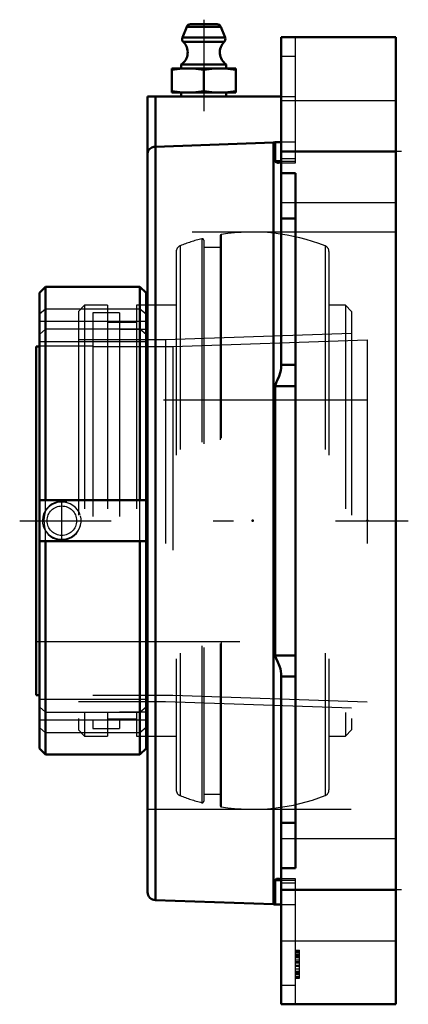
# Model space of a CAD drawing. Units: inches. Extents: x -0.63 to 1.28, y -2.38 to 2.46.
import ezdxf

# ---------------------------------------------------------------- set-up
doc = ezdxf.new("R2010")
doc.units = ezdxf.units.IN
doc.header["$MEASUREMENT"] = 0
doc.linetypes.add('Center', pattern=[1.5, 0.45, -0.5, 0.05, -0.5])
doc.linetypes.add('Dashed', pattern=[2, 1, -1])
for name, color, linetype, lineweight in [('AM_4', 7, 'Continuous', 50), ('AM_5', 3, 'Continuous', 25), ('AM_7', 7, 'Center', 25), ('AM_9', 6, 'Dashed', 25), ('ConnectionPoints', 7, 'Continuous', 50)]:
    doc.layers.add(name, color=color, linetype=linetype, lineweight=lineweight)

# ---------------------------------------------------------------- blocks, each defined once
blk = doc.blocks.new('2_129520I_0_in_129698_2')
at = {"layer": 'AM_4'}
for p, q in [((0, 1.0578), (-0.0079, 1.0578)), ((-0.0079, -1.0578), (0, -1.0578))]:
    blk.add_line(p, q, dxfattribs=at)
at = {"layer": 'AM_9'}
for p, q in [((0.3618, 1.4051), (0.3618, -1.4051)), ((0.2661, 1.3849), (0.2661, -1.3849)), ((0.2755, 1.3776), (0.2755, -1.3776)), ((0.3555, 1.3977), (0.3555, -1.3977)), ((0.1405, 1.3221), (0.1405, -1.3221)), ((0.1595, 1.35), (0.1595, -1.35)), ((0.3555, 1.3423), (0.2755, 1.3423)), ((0.8715, 1.35), (0.8715, -1.35)), ((0.8905, 1.3221), (0.8905, -1.3221)), ((-0.3095, 1.0578), (-0.3395, 1.0278)), ((-0.3395, 1.0278), (-0.3395, -1.0278)), ((-0.197, 1.0578), (-0.3095, 1.0578)), ((-0.3095, 1.0578), (-0.3095, -1.0578)), ((-0.197, 1.0578), (-0.197, -1.0578)), ((-0.0545, 1.0578), (-0.0545, -1.0578)), ((-0.0079, 1.0578), (-0.0545, 1.0578)), ((0.1405, 1.0578), (0, 1.0578)), ((0.9715, 1.0578), (0.8905, 1.0578)), ((1.0015, 1.0278), (0.9715, 1.0578)), ((0.9715, 1.0578), (0.9715, -1.0578)), ((1.0015, 1.0278), (1.0015, -1.0278)), ((-0.0545, 0.9728), (-0.197, 0.9728)), ((1.0015, 0.9197), (0.088, 0.8878)), ((0.088, 0.8878), (-0.3395, 0.8878)), ((0.088, 0.8878), (0.088, -0.8878)), ((-0.3395, -0.8878), (0.088, -0.8878)), ((0.088, -0.8878), (1.0015, -0.9197)), ((-0.197, -0.9728), (-0.0545, -0.9728)), ((-0.3395, -1.0278), (-0.3095, -1.0578)), ((-0.3095, -1.0578), (-0.197, -1.0578)), ((-0.0545, -1.0578), (-0.0079, -1.0578)), ((0, -1.0578), (0.1405, -1.0578)), ((0.8905, -1.0578), (0.9715, -1.0578)), ((0.9715, -1.0578), (1.0015, -1.0278)), ((0.2755, -1.3423), (0.3555, -1.3423))]:
    blk.add_line(p, q, dxfattribs=at)
for centre, radius, start, end in [((0.363, 1.3977), 0.0075, 99.0688, 180), ((0.5155, 0.4423), 0.975, 68.5875, 99.0689), ((0.5155, 0.4423), 0.975, 104.8218, 111.4125), ((0.268, 1.3776), 0.0075, 0, 104.8218), ((0.1705, 1.3221), 0.03, 111.4125, 180), ((0.8605, 1.3221), 0.03, 0, 68.5875), ((0.1705, -1.3221), 0.03, 180, 248.5875), ((0.5155, -0.4423), 0.975, 248.5875, 255.1782), ((0.5155, -0.4423), 0.975, 260.9311, 291.4125), ((0.8605, -1.3221), 0.03, 291.4125, 0), ((0.268, -1.3776), 0.0075, 255.1782, 0), ((0.363, -1.3977), 0.0075, 180, 260.9312)]:
    blk.add_arc(centre, radius, start, end, dxfattribs=at)
blk = doc.blocks.new('3_129926_0_in_129698_2')
at = {"layer": 'AM_4'}
for p, q in [((-0.5015, 1.1484), (-0.5314, 1.1185)), ((-0.5314, 1.1185), (-0.5314, -1.1185)), ((-0.0379, 1.1484), (-0.5015, 1.1484)), ((-0.5015, 1.1484), (-0.5015, 0.101)), ((-0.0079, 1.1185), (-0.0379, 1.1484)), ((-0.0379, 1.1484), (-0.0379, 0.101)), ((-0.0079, 1.1185), (-0.0079, -1.1185)), ((-0.547, 0.8553), (-0.5314, 0.8553)), ((-0.547, 0.8553), (-0.547, -0.8568)), ((-0.0079, 0.101), (-0.5314, 0.101)), ((-0.5314, -0.101), (-0.0079, -0.101)), ((-0.5015, -0.101), (-0.5015, -1.1484)), ((-0.0379, -0.101), (-0.0379, -1.1484)), ((-0.547, -0.8568), (-0.5314, -0.8568)), ((-0.5314, -1.1185), (-0.5015, -1.1484)), ((-0.5015, -1.1484), (-0.0379, -1.1484)), ((-0.0379, -1.1484), (-0.0079, -1.1185))]:
    blk.add_line(p, q, dxfattribs=at)
at = {"layer": 'AM_5'}
blk.add_arc((-0.4216, 0), 0.095, 75, 15, dxfattribs=at)
at = {"layer": 'AM_7'}
blk.add_line((-0.4216, -0.0998), (-0.4216, 0.0998), dxfattribs=at)
at = {"layer": 'AM_9'}
for p, q in [((-0.5314, 1.0152), (-0.5015, 1.0412)), ((-0.5015, 1.0412), (-0.0379, 1.0412)), ((-0.2697, 1.0208), (-0.2697, -1.0208)), ((-0.1388, 1.0208), (-0.2697, 1.0208)), ((-0.1388, 1.0208), (-0.1388, -1.0208)), ((-0.0379, 1.0412), (-0.0079, 1.0152)), ((-0.0079, 0.9788), (-0.5314, 0.9788)), ((-0.5015, 0.9402), (-0.5314, 0.9142)), ((-0.0379, 0.9402), (-0.5015, 0.9402)), ((-0.0079, 0.9388), (-0.1388, 0.9388)), ((-0.0079, 0.9142), (-0.0379, 0.9402)), ((-0.0079, 0.8778), (-0.5314, 0.8778)), ((0.1229, 0.8553), (1.078, 0.8887)), ((1.078, 0.8887), (1.078, -0.8901)), ((-0.2697, 0.8568), (-0.5314, 0.8568)), ((-0.2697, 0.8553), (0.1229, 0.8553)), ((0.1229, 0.8553), (0.1229, -0.8568)), ((1.078, 0.5916), (-0.547, 0.5916)), ((-0.5015, 0.0494), (-0.5015, 0.101)), ((-0.0379, -0.101), (-0.0379, 0.101)), ((-0.5015, -0.101), (-0.5015, -0.0494)), ((-0.547, -0.5938), (1.078, -0.5938)), ((-0.2697, -0.8568), (0.1229, -0.8568)), ((0.1229, -0.8568), (1.078, -0.8901)), ((-0.0079, -0.8778), (-0.5314, -0.8778)), ((-0.5314, -0.9142), (-0.5015, -0.9402)), ((-0.0379, -0.9402), (-0.0079, -0.9142)), ((-0.5015, -0.9402), (-0.0379, -0.9402)), ((-0.1388, -0.9388), (-0.0079, -0.9388)), ((-0.0079, -0.9788), (-0.5314, -0.9788)), ((-0.5015, -1.0412), (-0.5314, -1.0152)), ((-0.0079, -1.0152), (-0.0379, -1.0412)), ((-0.0379, -1.0412), (-0.5015, -1.0412)), ((-0.2697, -1.0208), (-0.1388, -1.0208))]:
    blk.add_line(p, q, dxfattribs=at)
for points in [[(-0.5015, 0.0494), (-0.5067, 0.0276), (-0.509, 0.0043), (-0.5081, -0.0177), (-0.5041, -0.0398), (-0.5015, -0.0494)], [(-0.3317, 0.0296), (-0.3367, 0.0411), (-0.3447, 0.0537), (-0.3546, 0.0648), (-0.3666, 0.0745), (-0.38, 0.0822), (-0.3951, 0.0877), (-0.4108, 0.0908), (-0.4272, 0.0912), (-0.4435, 0.0889), (-0.4563, 0.085), (-0.4685, 0.0794), (-0.48, 0.072), (-0.4903, 0.0631), (-0.5015, 0.0494)], [(-0.5015, -0.0494), (-0.4922, -0.0611), (-0.4812, -0.0711), (-0.4681, -0.0797), (-0.4538, -0.0859), (-0.4381, -0.09), (-0.422, -0.0914), (-0.4055, -0.09), (-0.3895, -0.086), (-0.3744, -0.0793), (-0.3607, -0.0701), (-0.349, -0.0589), (-0.3394, -0.0458), (-0.3326, -0.0318), (-0.3303, -0.0253)]]:
    blk.add_lwpolyline(points, dxfattribs=at)
blk.add_circle((-0.4216, 0), 0.0724, dxfattribs=at)
blk = doc.blocks.new('4_129478I_0_in_129698_2')
at = {"layer": 'AM_4'}
for p, q in [((0.1919, 2.4256), (0.1707, 2.3727)), ((0.3593, 2.4256), (0.1919, 2.4256)), ((0.341, 2.438), (0.2102, 2.438)), ((0.3805, 2.3727), (0.3593, 2.4256)), ((0.3805, 2.3727), (0.1707, 2.3727)), ((0.656, 2.375), (1.219, 2.375)), ((0.656, 2.375), (0.656, 0.7517)), ((1.219, -2.375), (1.219, 2.375)), ((0.3759, 2.3512), (0.1753, 2.3512)), ((0.1654, 2.2411), (0.1654, 2.2215)), ((0.3858, 2.2411), (0.1654, 2.2411)), ((0.3858, 2.2215), (0.3858, 2.2411)), ((0.4331, 2.2215), (0.1181, 2.2215)), ((0.1181, 2.1034), (0.1181, 2.2215)), ((0.2756, 2.1099), (0.2756, 2.2149)), ((0.4331, 2.2215), (0.4331, 2.1034)), ((0, 2.0837), (0.656, 2.0837)), ((0, -1.8241), (0, 2.0837)), ((0.0394, 1.8367), (0.0394, 2.0837)), ((0.4331, 2.1034), (0.1181, 2.1034)), ((0.1654, 2.1034), (0.1654, 2.0837)), ((0.3858, 2.0837), (0.3858, 2.1034)), ((0.038, 1.8366), (0.618, 1.8571)), ((0.6269, 1.8585), (0.618, 1.8571)), ((0.618, 1.8571), (0.618, -1.8837)), ((0.656, 1.8585), (0.6269, 1.8585)), ((0.6269, 1.7651), (0.6269, 1.8585)), ((0.038, 1.8366), (0.038, -1.8634)), ((0.656, 1.8125), (1.219, 1.8125)), ((0.6269, 1.7651), (0.6549, 1.7651)), ((0.656, 1.706), (0.7264, 1.706)), ((0.7264, -1.706), (0.7264, 1.706)), ((0.656, 1.4841), (0.7264, 1.4841)), ((0.656, 0.7656), (0.7264, 0.7656)), ((0.6269, 0.6615), (0.7264, 0.6615)), ((0.6269, -0.6615), (0.6269, 0.6615)), ((0.6269, -0.6615), (0.7264, -0.6615)), ((0.656, -0.7517), (0.656, -2.375)), ((0.656, -0.7656), (0.7264, -0.7656)), ((0.656, -1.4841), (0.7264, -1.4841)), ((0.7264, -1.706), (0.656, -1.706)), ((0.6269, -1.7651), (0.6548, -1.7651)), ((0.6269, -1.885), (0.6269, -1.7651)), ((0.656, -1.8125), (1.219, -1.8125)), ((0.038, -1.8634), (0.618, -1.8837)), ((0.6269, -1.885), (0.656, -1.885)), ((0.656, -2.375), (1.219, -2.375))]:
    blk.add_line(p, q, dxfattribs=at)
for points in [[(0.1969, 2.2215), (0.1575, 2.2197), (0.1181, 2.2149)], [(0.2756, 2.2149), (0.2364, 2.2197), (0.1969, 2.2215)], [(0.3543, 2.2215), (0.315, 2.2197), (0.2756, 2.2149)], [(0.4331, 2.2149), (0.3939, 2.2197), (0.3543, 2.2215)], [(0.1181, 2.1099), (0.1573, 2.1051), (0.1969, 2.1034)], [(0.1969, 2.1034), (0.2362, 2.1051), (0.2756, 2.1099)], [(0.2756, 2.1099), (0.3148, 2.1051), (0.3543, 2.1034)], [(0.3543, 2.1034), (0.3937, 2.1051), (0.4331, 2.1099)], [(0, 1.8031), (0, 1.8033), (0.0008, 1.8097), (0.003, 1.8161), (0.0063, 1.8214), (0.011, 1.8264), (0.0207, 1.8326), (0.0308, 1.8358), (0.038, 1.8366)], [(0.6269, 1.7651), (0.6278, 1.7627), (0.6303, 1.7608), (0.6389, 1.7581), (0.6416, 1.758)], [(0.6416, 1.758), (0.6476, 1.7589), (0.6517, 1.761), (0.6547, 1.7646), (0.656, 1.77)], [(0.656, 0.7517), (0.6559, 0.7483), (0.6544, 0.7373), (0.6514, 0.7259), (0.6451, 0.709), (0.6375, 0.6921), (0.633, 0.6823), (0.6289, 0.6725), (0.6269, 0.6615)], [(0.6269, -0.6615), (0.6278, -0.6687), (0.6303, -0.676), (0.6389, -0.6952), (0.6476, -0.7151), (0.6517, -0.727), (0.6547, -0.7391), (0.656, -0.7517)], [(0.6416, -1.758), (0.6375, -1.7583), (0.633, -1.7595), (0.6289, -1.7616), (0.6269, -1.7651)], [(0.656, -1.77), (0.6559, -1.7684), (0.6544, -1.764), (0.6514, -1.7608), (0.6451, -1.7583), (0.6416, -1.758)]]:
    blk.add_lwpolyline(points, dxfattribs=at)
for centre, radius, start, end in [((0.2102, 2.4183), 0.0197, 90, 158.1986), ((0.341, 2.4183), 0.0197, 21.8014, 90), ((0.189, 2.3653), 0.0197, 158.1986, 225.8429), ((0.3622, 2.3653), 0.0197, 314.1571, 21.8014), ((0.1257, 2.3002), 0.0711, 303.855, 45.8429), ((0.4254, 2.3002), 0.0711, 134.1571, 236.145), ((0.0394, -1.8241), 0.0394, 180, 268), ((0.6166, -1.923), 0.0394, 74.9476, 88)]:
    blk.add_arc(centre, radius, start, end, dxfattribs=at)
at = {"layer": 'AM_7'}
for p, q in [((0.2756, 2.4605), (0.2756, 1.9662)), ((1.2471, 1.8125), (0.6278, 1.8125)), ((-0.6283, 0), (1.2799, 0)), ((1.2471, -1.8125), (0.6278, -1.8125))]:
    blk.add_line(p, q, dxfattribs=at)
at = {"layer": 'AM_9'}
for p, q in [((0.7264, 1.758), (0.7264, 2.375)), ((0.656, 2.2815), (0.7264, 2.2815)), ((0.656, 2.0837), (0.7264, 2.0837)), ((1.219, 2.0625), (0.656, 2.0625)), ((0.7264, 1.8585), (0.656, 1.8585)), ((0.6414, 1.758), (0.7264, 1.758)), ((0.6549, 1.7651), (0.7264, 1.7651)), ((0.656, 1.7783), (0.7264, 1.7783)), ((0.656, 1.5625), (1.219, 1.5625)), ((1.219, 1.4173), (0, 1.4173)), ((0, -1.4173), (1.219, -1.4173)), ((1.219, -1.5625), (0.656, -1.5625)), ((0.7264, -1.758), (0.6415, -1.758)), ((0.6548, -1.7651), (0.7264, -1.7651)), ((0.656, -1.7783), (0.7264, -1.7783)), ((0.7264, -2.375), (0.7264, -1.758)), ((0.656, -1.885), (0.7264, -1.885)), ((0.656, -2.0625), (1.219, -2.0625)), ((0.7264, -2.1097), (0.7461, -2.1097)), ((0.7264, -2.1126), (0.7461, -2.1126)), ((0.7264, -2.1184), (0.7461, -2.1184)), ((0.7264, -2.1272), (0.7461, -2.1272)), ((0.7461, -2.2466), (0.7461, -2.1097)), ((0.7264, -2.1301), (0.7461, -2.1301)), ((0.7264, -2.1359), (0.7461, -2.1359)), ((0.7264, -2.1417), (0.7461, -2.1417)), ((0.7264, -2.1446), (0.7461, -2.1446)), ((0.7264, -2.1563), (0.7461, -2.1563)), ((0.7264, -2.165), (0.7461, -2.165)), ((0.7264, -2.1709), (0.7461, -2.1709)), ((0.7264, -2.1825), (0.7461, -2.1825)), ((0.7264, -2.1883), (0.7461, -2.1883)), ((0.7264, -2.2), (0.7461, -2.2)), ((0.7264, -2.2117), (0.7461, -2.2117)), ((0.7264, -2.2146), (0.7461, -2.2146)), ((0.7264, -2.2204), (0.7461, -2.2204)), ((0.7264, -2.2262), (0.7461, -2.2262)), ((0.7264, -2.2291), (0.7461, -2.2291)), ((0.7264, -2.2379), (0.7461, -2.2379)), ((0.7264, -2.2437), (0.7461, -2.2437)), ((0.7264, -2.2466), (0.7461, -2.2466)), ((0.656, -2.2815), (0.7264, -2.2815))]:
    blk.add_line(p, q, dxfattribs=at)
blk = doc.blocks.new('1_129698_2')
for name in ['4_129478I_0_in_129698_2', '2_129520I_0_in_129698_2', '3_129926_0_in_129698_2']:
    blk.add_blockref(name, (0, 0))

msp = doc.modelspace()

# ---------------------------------------------------------------- linework, layer by layer
at = {"layer": 'ConnectionPoints'}
for p in [(0.5155, 0), (1.078, 0), (1.078, 0)]:
    msp.add_point(p, dxfattribs=at)

# ---------------------------------------------------------------- block references
msp.add_blockref('1_129698_2', (0, 0))

doc.saveas('drawing.dxf')
